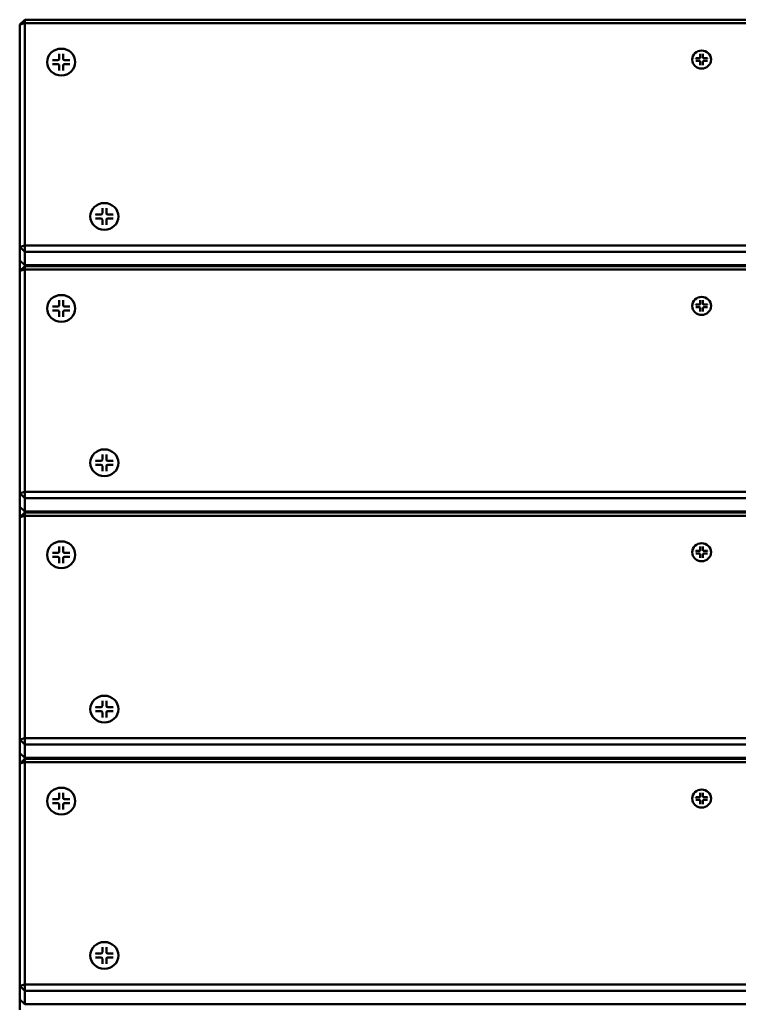
# Model space of a CAD drawing. Units: millimetres. Extents: x 1454 to 23547, y 2575 to 31385.
# Drawn here: x 13620 to 13901, y 6234 to 6619 of the extents above; entities that cross this region are included whole.
import ezdxf

# ---------------------------------------------------------------- set-up
doc = ezdxf.new("R2010")
doc.units = ezdxf.units.MM
doc.header["$LTSCALE"] = 50
doc.layers.add('Visible (ISO)', color=7, linetype='Continuous', lineweight=50)

msp = doc.modelspace()

# ---------------------------------------------------------------- linework, layer by layer
at = {"layer": 'Visible (ISO)'}
for p, q in [((13620.33, 6616.93), (13622.33, 6618.84)), ((13622.33, 6618.84), (13622.33, 6617.52)), ((14218.33, 6618.84), (13622.33, 6618.84)), ((13622.33, 6617.52), (13620.33, 6616.93)), ((13620.33, 6616.93), (13620.33, 6529.97)), ((13622.33, 6530.56), (13622.33, 6617.52)), ((13622.33, 6617.52), (14218.33, 6617.52)), ((13633.13, 6603), (13635.23, 6603)), ((13635.78, 6605.53), (13635.78, 6603.53)), ((13637.35, 6605.53), (13637.35, 6603.53)), ((13639.99, 6603), (13637.9, 6603)), ((13883.35, 6603.2), (13883.35, 6603.23)), ((13884.74, 6603.74), (13886.15, 6603.74)), ((13884.74, 6602.73), (13886.15, 6602.73)), ((13886.51, 6602.48), (13886.51, 6602.45)), ((13886.52, 6605.44), (13886.52, 6604.09)), ((13886.52, 6601.03), (13886.52, 6602.37)), ((13887.58, 6605.44), (13887.58, 6604.09)), ((13887.59, 6602.48), (13887.58, 6602.45)), ((13887.58, 6601.03), (13887.58, 6602.37)), ((13889.36, 6603.74), (13887.95, 6603.74)), ((13889.36, 6602.73), (13887.95, 6602.73)), ((13890.75, 6603.2), (13890.75, 6603.23)), ((13631.06, 6602.22), (13631.06, 6602.25)), ((13633.13, 6601.5), (13635.23, 6601.5)), ((13635.75, 6601.13), (13635.76, 6601.1)), ((13635.78, 6598.97), (13635.78, 6600.98)), ((13637.35, 6598.97), (13637.35, 6600.98)), ((13637.37, 6601.13), (13637.36, 6601.1)), ((13639.99, 6601.5), (13637.9, 6601.5)), ((13642.06, 6602.22), (13642.06, 6602.25)), ((13652.66, 6545.13), (13652.66, 6543.13)), ((13654.23, 6545.13), (13654.23, 6543.13)), ((13647.94, 6541.82), (13647.94, 6541.85)), ((13650.01, 6542.6), (13652.11, 6542.6)), ((13650.01, 6541.1), (13652.11, 6541.1)), ((13652.64, 6540.72), (13652.64, 6540.7)), ((13654.25, 6540.72), (13654.24, 6540.7)), ((13656.87, 6542.6), (13654.78, 6542.6)), ((13656.87, 6541.1), (13654.78, 6541.1)), ((13658.94, 6541.82), (13658.94, 6541.85)), ((13652.66, 6538.57), (13652.66, 6540.57)), ((13654.23, 6538.57), (13654.23, 6540.57)), ((13620.33, 6529.97), (13622.33, 6530.56)), ((13622.33, 6528.06), (13620.33, 6529.97)), ((13620.33, 6529.97), (13620.33, 6524.67)), ((13622.33, 6530.56), (13622.33, 6528.06)), ((14218.33, 6530.56), (13622.33, 6530.56)), ((13622.33, 6528.06), (14218.33, 6528.06)), ((13622.33, 6522.76), (13622.33, 6528.06)), ((13620.33, 6524.67), (13620.33, 6520.56)), ((13620.33, 6524.67), (13622.33, 6522.76)), ((13620.33, 6520.56), (13622.33, 6522.47)), ((13622.33, 6522.47), (13622.33, 6522.76)), ((14218.33, 6522.76), (13622.33, 6522.76)), ((13622.33, 6522.47), (13622.33, 6521.15)), ((14218.33, 6522.47), (13622.33, 6522.47)), ((13663.33, 6522.76), (13663.33, 6522.47)), ((13665.33, 6522.47), (13665.33, 6522.76)), ((13872.83, 6522.76), (13872.83, 6522.47)), ((13874.83, 6522.47), (13874.83, 6522.76)), ((13622.33, 6521.15), (13620.33, 6520.56)), ((13620.33, 6520.56), (13620.33, 6433.6)), ((13622.33, 6434.19), (13622.33, 6521.15)), ((13622.33, 6521.15), (14218.33, 6521.15)), ((13633.13, 6506.63), (13635.23, 6506.63)), ((13635.78, 6509.16), (13635.78, 6507.16)), ((13637.35, 6509.16), (13637.35, 6507.16)), ((13639.99, 6506.63), (13637.9, 6506.63)), ((13883.35, 6506.83), (13883.35, 6506.86)), ((13884.74, 6507.37), (13886.15, 6507.37)), ((13884.74, 6506.36), (13886.15, 6506.36)), ((13886.51, 6506.1), (13886.51, 6506.08)), ((13886.52, 6509.07), (13886.52, 6507.72)), ((13886.52, 6504.66), (13886.52, 6506)), ((13887.58, 6509.07), (13887.58, 6507.72)), ((13887.59, 6506.1), (13887.58, 6506.08)), ((13887.58, 6504.66), (13887.58, 6506)), ((13889.36, 6507.37), (13887.95, 6507.37)), ((13889.36, 6506.36), (13887.95, 6506.36)), ((13890.75, 6506.83), (13890.75, 6506.86)), ((13631.06, 6505.85), (13631.06, 6505.88)), ((13633.13, 6505.13), (13635.23, 6505.13)), ((13635.75, 6504.75), (13635.76, 6504.73)), ((13635.78, 6502.6), (13635.78, 6504.61)), ((13637.35, 6502.6), (13637.35, 6504.61)), ((13637.37, 6504.75), (13637.36, 6504.73)), ((13639.99, 6505.13), (13637.9, 6505.13)), ((13642.06, 6505.85), (13642.06, 6505.88)), ((13652.66, 6448.76), (13652.66, 6446.76)), ((13654.23, 6448.76), (13654.23, 6446.76)), ((13647.94, 6445.45), (13647.94, 6445.48)), ((13650.01, 6446.23), (13652.11, 6446.23)), ((13650.01, 6444.73), (13652.11, 6444.73)), ((13656.87, 6446.23), (13654.78, 6446.23)), ((13656.87, 6444.73), (13654.78, 6444.73)), ((13658.94, 6445.45), (13658.94, 6445.48)), ((13652.64, 6444.35), (13652.64, 6444.33)), ((13652.66, 6442.2), (13652.66, 6444.2)), ((13654.23, 6442.2), (13654.23, 6444.2)), ((13654.25, 6444.35), (13654.24, 6444.33)), ((13620.33, 6433.6), (13622.33, 6434.19)), ((13622.33, 6431.69), (13620.33, 6433.6)), ((13620.33, 6433.6), (13620.33, 6428.3)), ((13622.33, 6434.19), (13622.33, 6431.69)), ((14218.33, 6434.19), (13622.33, 6434.19)), ((13622.33, 6431.69), (14218.33, 6431.69)), ((13622.33, 6426.39), (13622.33, 6431.69)), ((13620.33, 6428.3), (13620.33, 6424.19)), ((13620.33, 6428.3), (13622.33, 6426.39)), ((13620.33, 6424.19), (13622.33, 6426.1)), ((13622.33, 6426.1), (13622.33, 6426.39)), ((14218.33, 6426.39), (13622.33, 6426.39)), ((13622.33, 6426.1), (13622.33, 6424.78)), ((14218.33, 6426.1), (13622.33, 6426.1)), ((13663.33, 6426.39), (13663.33, 6426.1)), ((13665.33, 6426.1), (13665.33, 6426.39)), ((13872.83, 6426.39), (13872.83, 6426.1)), ((13874.83, 6426.1), (13874.83, 6426.39)), ((13622.33, 6424.78), (13620.33, 6424.19)), ((13620.33, 6424.19), (13620.33, 6337.23)), ((13622.33, 6337.82), (13622.33, 6424.78)), ((13622.33, 6424.78), (14218.33, 6424.78)), ((13633.13, 6410.26), (13635.23, 6410.26)), ((13635.78, 6412.79), (13635.78, 6410.79)), ((13637.35, 6412.79), (13637.35, 6410.79)), ((13639.99, 6410.26), (13637.9, 6410.26)), ((13883.35, 6410.46), (13883.35, 6410.49)), ((13884.74, 6411), (13886.15, 6411)), ((13884.74, 6409.99), (13886.15, 6409.99)), ((13886.51, 6409.73), (13886.51, 6409.71)), ((13886.52, 6412.7), (13886.52, 6411.35)), ((13887.58, 6412.7), (13887.58, 6411.35)), ((13887.59, 6409.73), (13887.58, 6409.71)), ((13889.36, 6411), (13887.95, 6411)), ((13889.36, 6409.99), (13887.95, 6409.99)), ((13890.75, 6410.46), (13890.75, 6410.49)), ((13631.06, 6409.48), (13631.06, 6409.51)), ((13633.13, 6408.76), (13635.23, 6408.76)), ((13635.75, 6408.38), (13635.76, 6408.36)), ((13635.78, 6406.23), (13635.78, 6408.23)), ((13637.35, 6406.23), (13637.35, 6408.23)), ((13637.37, 6408.38), (13637.36, 6408.36)), ((13639.99, 6408.76), (13637.9, 6408.76)), ((13642.06, 6409.48), (13642.06, 6409.51)), ((13886.52, 6408.29), (13886.52, 6409.63)), ((13887.58, 6408.29), (13887.58, 6409.63)), ((13652.66, 6352.39), (13652.66, 6350.39)), ((13654.23, 6352.39), (13654.23, 6350.39)), ((13647.94, 6349.08), (13647.94, 6349.11)), ((13650.01, 6349.86), (13652.11, 6349.86)), ((13650.01, 6348.36), (13652.11, 6348.36)), ((13656.87, 6349.86), (13654.78, 6349.86)), ((13656.87, 6348.36), (13654.78, 6348.36)), ((13658.94, 6349.08), (13658.94, 6349.11)), ((13652.64, 6347.98), (13652.64, 6347.95)), ((13652.66, 6345.83), (13652.66, 6347.83)), ((13654.23, 6345.83), (13654.23, 6347.83)), ((13654.25, 6347.98), (13654.24, 6347.95)), ((13620.33, 6337.23), (13622.33, 6337.82)), ((13622.33, 6335.32), (13620.33, 6337.23)), ((13620.33, 6337.23), (13620.33, 6331.93)), ((13622.33, 6337.82), (13622.33, 6335.32)), ((14218.33, 6337.82), (13622.33, 6337.82)), ((13622.33, 6335.32), (14218.33, 6335.32)), ((13622.33, 6330.01), (13622.33, 6335.32)), ((13620.33, 6331.93), (13620.33, 6327.82)), ((13620.33, 6331.93), (13622.33, 6330.01)), ((13620.33, 6327.82), (13622.33, 6329.73)), ((13622.33, 6329.73), (13622.33, 6330.01)), ((14218.33, 6330.01), (13622.33, 6330.01)), ((13622.33, 6329.73), (13622.33, 6328.41)), ((14218.33, 6329.73), (13622.33, 6329.73)), ((13663.33, 6330.01), (13663.33, 6329.73)), ((13665.33, 6329.73), (13665.33, 6330.01)), ((13872.83, 6330.01), (13872.83, 6329.73)), ((13874.83, 6329.73), (13874.83, 6330.01)), ((13622.33, 6328.41), (13620.33, 6327.82)), ((13620.33, 6327.82), (13620.33, 6240.86)), ((13622.33, 6241.45), (13622.33, 6328.41)), ((13622.33, 6328.41), (14218.33, 6328.41)), ((13633.13, 6313.89), (13635.23, 6313.89)), ((13635.78, 6316.42), (13635.78, 6314.42)), ((13637.35, 6316.42), (13637.35, 6314.42)), ((13639.99, 6313.89), (13637.9, 6313.89)), ((13883.35, 6314.09), (13883.35, 6314.12)), ((13884.74, 6314.63), (13886.15, 6314.63)), ((13884.74, 6313.62), (13886.15, 6313.62)), ((13886.52, 6316.33), (13886.52, 6314.98)), ((13887.58, 6316.33), (13887.58, 6314.98)), ((13889.36, 6314.63), (13887.95, 6314.63)), ((13889.36, 6313.62), (13887.95, 6313.62)), ((13890.75, 6314.09), (13890.75, 6314.12)), ((13631.06, 6313.11), (13631.06, 6313.14)), ((13633.13, 6312.39), (13635.23, 6312.39)), ((13635.75, 6312.01), (13635.76, 6311.99)), ((13635.78, 6309.86), (13635.78, 6311.86)), ((13637.35, 6309.86), (13637.35, 6311.86)), ((13637.37, 6312.01), (13637.36, 6311.99)), ((13639.99, 6312.39), (13637.9, 6312.39)), ((13642.06, 6313.11), (13642.06, 6313.14)), ((13886.51, 6313.36), (13886.51, 6313.34)), ((13886.52, 6311.91), (13886.52, 6313.26)), ((13887.59, 6313.36), (13887.58, 6313.34)), ((13887.58, 6311.91), (13887.58, 6313.26)), ((13652.66, 6256.02), (13652.66, 6254.01)), ((13654.23, 6256.02), (13654.23, 6254.01)), ((13647.94, 6252.71), (13647.94, 6252.74)), ((13650.01, 6253.49), (13652.11, 6253.49)), ((13650.01, 6251.99), (13652.11, 6251.99)), ((13656.87, 6253.49), (13654.78, 6253.49)), ((13656.87, 6251.99), (13654.78, 6251.99)), ((13658.94, 6252.71), (13658.94, 6252.74)), ((13652.64, 6251.61), (13652.64, 6251.58)), ((13652.66, 6249.46), (13652.66, 6251.46)), ((13654.23, 6249.46), (13654.23, 6251.46)), ((13654.25, 6251.61), (13654.24, 6251.58)), ((13620.33, 6240.86), (13622.33, 6241.45)), ((13622.33, 6238.95), (13620.33, 6240.86)), ((13620.33, 6240.86), (13620.33, 6235.55)), ((13622.33, 6241.45), (13622.33, 6238.95)), ((14218.33, 6241.45), (13622.33, 6241.45)), ((13622.33, 6238.95), (14218.33, 6238.95)), ((13622.33, 6233.64), (13622.33, 6238.95)), ((13620.33, 6235.55), (13620.33, 6231.45)), ((13620.33, 6235.55), (13622.33, 6233.64)), ((14218.33, 6233.64), (13622.33, 6233.64))]:
    msp.add_line(p, q, dxfattribs=at)
for centre, major_axis in [((13636.56, 6602.25), (-5.5, 0)), ((13887.05, 6603.23), (-3.7, 0)), ((13653.44, 6541.85), (-5.5, 0)), ((13636.56, 6505.88), (-5.5, 0)), ((13887.05, 6506.86), (-3.7, 0)), ((13653.44, 6445.48), (-5.5, 0)), ((13636.56, 6409.51), (-5.5, 0)), ((13887.05, 6410.49), (-3.7, 0)), ((13653.44, 6349.11), (-5.5, 0)), ((13636.56, 6313.14), (-5.5, 0)), ((13887.05, 6314.12), (-3.7, 0)), ((13653.44, 6252.74), (-5.5, 0))]:
    msp.add_ellipse(centre, major_axis=major_axis, ratio=0.955588, dxfattribs=at)
for centre, major_axis, start_param, end_param in [((13635.23, 6603.53), (0.55, 0), 4.712389, 6.283185), ((13637.9, 6603.53), (-0.55, 0), 0, 1.570796), ((13886.15, 6604.09), (0.37, 0), 4.712389, 6.283185), ((13886.15, 6602.37), (0.37, 0), 0, 1.570796), ((13887.95, 6604.09), (-0.37, 0), 0, 1.570796), ((13887.95, 6602.37), (-0.37, 0), 4.712389, 6.283185), ((13635.23, 6600.98), (0.55, 0), 0, 1.570796), ((13637.9, 6600.98), (-0.55, 0), 4.712389, 6.283185), ((13652.11, 6543.13), (0.55, 0), 4.712389, 6.283185), ((13652.11, 6540.57), (0.55, 0), 0, 1.570796), ((13654.78, 6543.13), (-0.55, 0), 0, 1.570796), ((13654.78, 6540.57), (-0.55, 0), 4.712389, 6.283185), ((13635.23, 6507.16), (0.55, 0), 4.712389, 6.283185), ((13637.9, 6507.16), (-0.55, 0), 0, 1.570796), ((13886.15, 6507.72), (0.37, 0), 4.712389, 6.283185), ((13886.15, 6506), (0.37, 0), 0, 1.570796), ((13887.95, 6507.72), (-0.37, 0), 0, 1.570796), ((13887.95, 6506), (-0.37, 0), 4.712389, 6.283185), ((13635.23, 6504.61), (0.55, 0), 0, 1.570796), ((13637.9, 6504.61), (-0.55, 0), 4.712389, 6.283185), ((13652.11, 6446.76), (0.55, 0), 4.712389, 6.283185), ((13652.11, 6444.2), (0.55, 0), 0, 1.570796), ((13654.78, 6446.76), (-0.55, 0), 0, 1.570796), ((13654.78, 6444.2), (-0.55, 0), 4.712389, 6.283185), ((13635.23, 6410.79), (0.55, 0), 4.712389, 6.283185), ((13637.9, 6410.79), (-0.55, 0), 0, 1.570796), ((13886.15, 6411.35), (0.37, 0), 4.712389, 6.283185), ((13886.15, 6409.63), (0.37, 0), 0, 1.570796), ((13887.95, 6411.35), (-0.37, 0), 0, 1.570796), ((13887.95, 6409.63), (-0.37, 0), 4.712389, 6.283185), ((13635.23, 6408.23), (0.55, 0), 0, 1.570796), ((13637.9, 6408.23), (-0.55, 0), 4.712389, 6.283185), ((13652.11, 6350.39), (0.55, 0), 4.712389, 6.283185), ((13652.11, 6347.83), (0.55, 0), 0, 1.570796), ((13654.78, 6350.39), (-0.55, 0), 0, 1.570796), ((13654.78, 6347.83), (-0.55, 0), 4.712389, 6.283185), ((13635.23, 6314.42), (0.55, 0), 4.712389, 6.283185), ((13637.9, 6314.42), (-0.55, 0), 0, 1.570796), ((13886.15, 6314.98), (0.37, 0), 4.712389, 6.283185), ((13886.15, 6313.26), (0.37, 0), 0, 1.570796), ((13887.95, 6314.98), (-0.37, 0), 0, 1.570796), ((13887.95, 6313.26), (-0.37, 0), 4.712389, 6.283185), ((13635.23, 6311.86), (0.55, 0), 0, 1.570796), ((13637.9, 6311.86), (-0.55, 0), 4.712389, 6.283185), ((13652.11, 6254.01), (0.55, 0), 4.712389, 6.283185), ((13652.11, 6251.46), (0.55, 0), 0, 1.570796), ((13654.78, 6254.01), (-0.55, 0), 0, 1.570796), ((13654.78, 6251.46), (-0.55, 0), 4.712389, 6.283185)]:
    msp.add_ellipse(centre, major_axis=major_axis, ratio=0.955588, start_param=start_param, end_param=end_param, dxfattribs=at)
for points, knots in [([(13633.13, 6603), (13633.16, 6603), (13633.19, 6603), (13633.24, 6602.99), (13633.27, 6602.99), (13633.3, 6602.98), (13633.31, 6602.97), (13633.32, 6602.97)], [0.03323794, 0.03323794, 0.03323794, 0.03323794, 0.04164964, 0.04164964, 0.04988728, 0.04988728, 0.05412717, 0.05412717, 0.05412717, 0.05412717]), ([(13635.78, 6605.32), (13635.78, 6605.34), (13635.78, 6605.35), (13635.78, 6605.38), (13635.78, 6605.42), (13635.78, 6605.47), (13635.78, 6605.5), (13635.78, 6605.53)], [0.07806661, 0.07806661, 0.07806661, 0.07806661, 0.08230649, 0.08230649, 0.09054413, 0.09054413, 0.09895584, 0.09895584, 0.09895584, 0.09895584]), ([(13637.35, 6605.53), (13637.35, 6605.5), (13637.35, 6605.47), (13637.34, 6605.42), (13637.34, 6605.38), (13637.34, 6605.35), (13637.34, 6605.34), (13637.34, 6605.32)], [0.03323794, 0.03323794, 0.03323794, 0.03323794, 0.04164964, 0.04164964, 0.04988728, 0.04988728, 0.05412717, 0.05412717, 0.05412717, 0.05412717]), ([(13639.81, 6602.97), (13639.81, 6602.97), (13639.82, 6602.98), (13639.85, 6602.99), (13639.88, 6602.99), (13639.93, 6603), (13639.96, 6603), (13639.99, 6603)], [0.07806661, 0.07806661, 0.07806661, 0.07806661, 0.08230649, 0.08230649, 0.09054413, 0.09054413, 0.09895584, 0.09895584, 0.09895584, 0.09895584]), ([(13884.74, 6603.74), (13884.76, 6603.74), (13884.78, 6603.74), (13884.82, 6603.73), (13884.83, 6603.73), (13884.86, 6603.72), (13884.87, 6603.71), (13884.88, 6603.7), (13884.88, 6603.7), (13884.88, 6603.7)], [0.02236007, 0.02236007, 0.02236007, 0.02236007, 0.02801885, 0.02801885, 0.03356053, 0.03356053, 0.03902281, 0.03902281, 0.03988893, 0.03988893, 0.03988893, 0.03988893]), ([(13886.53, 6605.27), (13886.53, 6605.28), (13886.53, 6605.28), (13886.53, 6605.29), (13886.53, 6605.31), (13886.52, 6605.34), (13886.52, 6605.36), (13886.52, 6605.4), (13886.52, 6605.42), (13886.52, 6605.44)], [0.04904143, 0.04904143, 0.04904143, 0.04904143, 0.04990755, 0.04990755, 0.05536982, 0.05536982, 0.06091151, 0.06091151, 0.06657029, 0.06657029, 0.06657029, 0.06657029]), ([(13887.58, 6605.44), (13887.58, 6605.42), (13887.58, 6605.4), (13887.58, 6605.36), (13887.57, 6605.34), (13887.57, 6605.31), (13887.57, 6605.29), (13887.57, 6605.28), (13887.57, 6605.28), (13887.57, 6605.27)], [0.02236007, 0.02236007, 0.02236007, 0.02236007, 0.02801885, 0.02801885, 0.03356053, 0.03356053, 0.03902281, 0.03902281, 0.03988893, 0.03988893, 0.03988893, 0.03988893]), ([(13889.22, 6603.7), (13889.22, 6603.7), (13889.22, 6603.7), (13889.23, 6603.71), (13889.24, 6603.72), (13889.26, 6603.73), (13889.28, 6603.73), (13889.32, 6603.74), (13889.34, 6603.74), (13889.36, 6603.74)], [0.04904143, 0.04904143, 0.04904143, 0.04904143, 0.04990755, 0.04990755, 0.05536982, 0.05536982, 0.06091151, 0.06091151, 0.06657029, 0.06657029, 0.06657029, 0.06657029]), ([(13635.78, 6598.97), (13635.78, 6599), (13635.78, 6599.03), (13635.78, 6599.07), (13635.78, 6599.09), (13635.78, 6599.11), (13635.78, 6599.12), (13635.78, 6599.12)], [0.03323794, 0.03323794, 0.03323794, 0.03323794, 0.04164964, 0.04164964, 0.04988728, 0.04988728, 0.05412717, 0.05412717, 0.05412717, 0.05412717]), ([(13637.34, 6599.12), (13637.34, 6599.12), (13637.34, 6599.11), (13637.34, 6599.09), (13637.34, 6599.07), (13637.35, 6599.03), (13637.35, 6599), (13637.35, 6598.97)], [0.07806661, 0.07806661, 0.07806661, 0.07806661, 0.08230649, 0.08230649, 0.09054413, 0.09054413, 0.09895584, 0.09895584, 0.09895584, 0.09895584]), ([(13886.52, 6601.03), (13886.52, 6601.05), (13886.52, 6601.07), (13886.52, 6601.09), (13886.52, 6601.11), (13886.53, 6601.13), (13886.53, 6601.13), (13886.53, 6601.13), (13886.53, 6601.13), (13886.53, 6601.13)], [0.02236007, 0.02236007, 0.02236007, 0.02236007, 0.02801885, 0.02801885, 0.03356053, 0.03356053, 0.03902281, 0.03902281, 0.03988893, 0.03988893, 0.03988893, 0.03988893]), ([(13887.57, 6601.13), (13887.57, 6601.13), (13887.57, 6601.13), (13887.57, 6601.13), (13887.57, 6601.13), (13887.57, 6601.11), (13887.58, 6601.09), (13887.58, 6601.07), (13887.58, 6601.05), (13887.58, 6601.03)], [0.04904143, 0.04904143, 0.04904143, 0.04904143, 0.04990755, 0.04990755, 0.05536982, 0.05536982, 0.06091151, 0.06091151, 0.06657029, 0.06657029, 0.06657029, 0.06657029]), ([(13652.67, 6544.92), (13652.67, 6544.93), (13652.66, 6544.95), (13652.66, 6544.98), (13652.66, 6545.01), (13652.66, 6545.07), (13652.66, 6545.1), (13652.66, 6545.13)], [0.07806661, 0.07806661, 0.07806661, 0.07806661, 0.08230649, 0.08230649, 0.09054413, 0.09054413, 0.09895584, 0.09895584, 0.09895584, 0.09895584]), ([(13654.23, 6545.13), (13654.23, 6545.1), (13654.23, 6545.07), (13654.23, 6545.01), (13654.23, 6544.98), (13654.22, 6544.95), (13654.22, 6544.93), (13654.22, 6544.92)], [0.03323794, 0.03323794, 0.03323794, 0.03323794, 0.04164964, 0.04164964, 0.04988728, 0.04988728, 0.05412717, 0.05412717, 0.05412717, 0.05412717]), ([(13650.01, 6542.6), (13650.04, 6542.6), (13650.07, 6542.6), (13650.12, 6542.59), (13650.15, 6542.58), (13650.18, 6542.57), (13650.19, 6542.57), (13650.2, 6542.56)], [0.03323794, 0.03323794, 0.03323794, 0.03323794, 0.04164964, 0.04164964, 0.04988728, 0.04988728, 0.05412717, 0.05412717, 0.05412717, 0.05412717]), ([(13656.69, 6542.56), (13656.7, 6542.57), (13656.71, 6542.57), (13656.74, 6542.58), (13656.76, 6542.59), (13656.81, 6542.6), (13656.85, 6542.6), (13656.87, 6542.6)], [0.07806661, 0.07806661, 0.07806661, 0.07806661, 0.08230649, 0.08230649, 0.09054413, 0.09054413, 0.09895584, 0.09895584, 0.09895584, 0.09895584]), ([(13652.66, 6538.57), (13652.66, 6538.6), (13652.66, 6538.63), (13652.66, 6538.67), (13652.66, 6538.69), (13652.66, 6538.71), (13652.67, 6538.72), (13652.67, 6538.72)], [0.03323794, 0.03323794, 0.03323794, 0.03323794, 0.04164964, 0.04164964, 0.04988728, 0.04988728, 0.05412717, 0.05412717, 0.05412717, 0.05412717]), ([(13654.22, 6538.72), (13654.22, 6538.72), (13654.22, 6538.71), (13654.23, 6538.69), (13654.23, 6538.67), (13654.23, 6538.63), (13654.23, 6538.6), (13654.23, 6538.57)], [0.07806661, 0.07806661, 0.07806661, 0.07806661, 0.08230649, 0.08230649, 0.09054413, 0.09054413, 0.09895584, 0.09895584, 0.09895584, 0.09895584]), ([(13633.13, 6506.63), (13633.16, 6506.63), (13633.19, 6506.63), (13633.24, 6506.62), (13633.27, 6506.62), (13633.3, 6506.6), (13633.31, 6506.6), (13633.32, 6506.59)], [0.03323794, 0.03323794, 0.03323794, 0.03323794, 0.04164964, 0.04164964, 0.04988728, 0.04988728, 0.05412717, 0.05412717, 0.05412717, 0.05412717]), ([(13635.78, 6508.95), (13635.78, 6508.96), (13635.78, 6508.98), (13635.78, 6509.01), (13635.78, 6509.05), (13635.78, 6509.1), (13635.78, 6509.13), (13635.78, 6509.16)], [0.07806661, 0.07806661, 0.07806661, 0.07806661, 0.08230649, 0.08230649, 0.09054413, 0.09054413, 0.09895584, 0.09895584, 0.09895584, 0.09895584]), ([(13637.35, 6509.16), (13637.35, 6509.13), (13637.35, 6509.1), (13637.34, 6509.05), (13637.34, 6509.01), (13637.34, 6508.98), (13637.34, 6508.96), (13637.34, 6508.95)], [0.03323794, 0.03323794, 0.03323794, 0.03323794, 0.04164964, 0.04164964, 0.04988728, 0.04988728, 0.05412717, 0.05412717, 0.05412717, 0.05412717]), ([(13639.81, 6506.59), (13639.81, 6506.6), (13639.82, 6506.6), (13639.85, 6506.62), (13639.88, 6506.62), (13639.93, 6506.63), (13639.96, 6506.63), (13639.99, 6506.63)], [0.07806661, 0.07806661, 0.07806661, 0.07806661, 0.08230649, 0.08230649, 0.09054413, 0.09054413, 0.09895584, 0.09895584, 0.09895584, 0.09895584]), ([(13884.74, 6507.37), (13884.76, 6507.37), (13884.78, 6507.37), (13884.82, 6507.36), (13884.83, 6507.36), (13884.86, 6507.35), (13884.87, 6507.34), (13884.88, 6507.33), (13884.88, 6507.33), (13884.88, 6507.33)], [0.02236007, 0.02236007, 0.02236007, 0.02236007, 0.02801885, 0.02801885, 0.03356053, 0.03356053, 0.03902281, 0.03902281, 0.03988893, 0.03988893, 0.03988893, 0.03988893]), ([(13886.53, 6508.9), (13886.53, 6508.91), (13886.53, 6508.91), (13886.53, 6508.92), (13886.53, 6508.94), (13886.52, 6508.97), (13886.52, 6508.99), (13886.52, 6509.03), (13886.52, 6509.05), (13886.52, 6509.07)], [0.04904143, 0.04904143, 0.04904143, 0.04904143, 0.04990755, 0.04990755, 0.05536982, 0.05536982, 0.06091151, 0.06091151, 0.06657029, 0.06657029, 0.06657029, 0.06657029]), ([(13887.58, 6509.07), (13887.58, 6509.05), (13887.58, 6509.03), (13887.58, 6508.99), (13887.57, 6508.97), (13887.57, 6508.94), (13887.57, 6508.92), (13887.57, 6508.91), (13887.57, 6508.91), (13887.57, 6508.9)], [0.02236007, 0.02236007, 0.02236007, 0.02236007, 0.02801885, 0.02801885, 0.03356053, 0.03356053, 0.03902281, 0.03902281, 0.03988893, 0.03988893, 0.03988893, 0.03988893]), ([(13889.22, 6507.33), (13889.22, 6507.33), (13889.22, 6507.33), (13889.23, 6507.34), (13889.24, 6507.35), (13889.26, 6507.36), (13889.28, 6507.36), (13889.32, 6507.37), (13889.34, 6507.37), (13889.36, 6507.37)], [0.04904143, 0.04904143, 0.04904143, 0.04904143, 0.04990755, 0.04990755, 0.05536982, 0.05536982, 0.06091151, 0.06091151, 0.06657029, 0.06657029, 0.06657029, 0.06657029]), ([(13635.78, 6502.6), (13635.78, 6502.63), (13635.78, 6502.66), (13635.78, 6502.7), (13635.78, 6502.72), (13635.78, 6502.74), (13635.78, 6502.75), (13635.78, 6502.75)], [0.03323794, 0.03323794, 0.03323794, 0.03323794, 0.04164964, 0.04164964, 0.04988728, 0.04988728, 0.05412717, 0.05412717, 0.05412717, 0.05412717]), ([(13637.34, 6502.75), (13637.34, 6502.75), (13637.34, 6502.74), (13637.34, 6502.72), (13637.34, 6502.7), (13637.35, 6502.66), (13637.35, 6502.63), (13637.35, 6502.6)], [0.07806661, 0.07806661, 0.07806661, 0.07806661, 0.08230649, 0.08230649, 0.09054413, 0.09054413, 0.09895584, 0.09895584, 0.09895584, 0.09895584]), ([(13886.52, 6504.66), (13886.52, 6504.67), (13886.52, 6504.69), (13886.52, 6504.72), (13886.52, 6504.74), (13886.53, 6504.75), (13886.53, 6504.76), (13886.53, 6504.76), (13886.53, 6504.76), (13886.53, 6504.76)], [0.02236007, 0.02236007, 0.02236007, 0.02236007, 0.02801885, 0.02801885, 0.03356053, 0.03356053, 0.03902281, 0.03902281, 0.03988893, 0.03988893, 0.03988893, 0.03988893]), ([(13887.57, 6504.76), (13887.57, 6504.76), (13887.57, 6504.76), (13887.57, 6504.76), (13887.57, 6504.75), (13887.57, 6504.74), (13887.58, 6504.72), (13887.58, 6504.69), (13887.58, 6504.67), (13887.58, 6504.66)], [0.04904143, 0.04904143, 0.04904143, 0.04904143, 0.04990755, 0.04990755, 0.05536982, 0.05536982, 0.06091151, 0.06091151, 0.06657029, 0.06657029, 0.06657029, 0.06657029]), ([(13652.67, 6448.55), (13652.67, 6448.56), (13652.66, 6448.57), (13652.66, 6448.61), (13652.66, 6448.64), (13652.66, 6448.7), (13652.66, 6448.73), (13652.66, 6448.76)], [0.07806661, 0.07806661, 0.07806661, 0.07806661, 0.08230649, 0.08230649, 0.09054413, 0.09054413, 0.09895584, 0.09895584, 0.09895584, 0.09895584]), ([(13654.23, 6448.76), (13654.23, 6448.73), (13654.23, 6448.7), (13654.23, 6448.64), (13654.23, 6448.61), (13654.22, 6448.57), (13654.22, 6448.56), (13654.22, 6448.55)], [0.03323794, 0.03323794, 0.03323794, 0.03323794, 0.04164964, 0.04164964, 0.04988728, 0.04988728, 0.05412717, 0.05412717, 0.05412717, 0.05412717]), ([(13650.01, 6446.23), (13650.04, 6446.23), (13650.07, 6446.23), (13650.12, 6446.22), (13650.15, 6446.21), (13650.18, 6446.2), (13650.19, 6446.2), (13650.2, 6446.19)], [0.03323794, 0.03323794, 0.03323794, 0.03323794, 0.04164964, 0.04164964, 0.04988728, 0.04988728, 0.05412717, 0.05412717, 0.05412717, 0.05412717]), ([(13656.69, 6446.19), (13656.7, 6446.2), (13656.71, 6446.2), (13656.74, 6446.21), (13656.76, 6446.22), (13656.81, 6446.23), (13656.85, 6446.23), (13656.87, 6446.23)], [0.07806661, 0.07806661, 0.07806661, 0.07806661, 0.08230649, 0.08230649, 0.09054413, 0.09054413, 0.09895584, 0.09895584, 0.09895584, 0.09895584]), ([(13652.66, 6442.2), (13652.66, 6442.23), (13652.66, 6442.26), (13652.66, 6442.3), (13652.66, 6442.32), (13652.66, 6442.34), (13652.67, 6442.35), (13652.67, 6442.35)], [0.03323794, 0.03323794, 0.03323794, 0.03323794, 0.04164964, 0.04164964, 0.04988728, 0.04988728, 0.05412717, 0.05412717, 0.05412717, 0.05412717]), ([(13654.22, 6442.35), (13654.22, 6442.35), (13654.22, 6442.34), (13654.23, 6442.32), (13654.23, 6442.3), (13654.23, 6442.26), (13654.23, 6442.23), (13654.23, 6442.2)], [0.07806661, 0.07806661, 0.07806661, 0.07806661, 0.08230649, 0.08230649, 0.09054413, 0.09054413, 0.09895584, 0.09895584, 0.09895584, 0.09895584]), ([(13633.13, 6410.26), (13633.16, 6410.26), (13633.19, 6410.26), (13633.24, 6410.25), (13633.27, 6410.24), (13633.3, 6410.23), (13633.31, 6410.23), (13633.32, 6410.22)], [0.03323794, 0.03323794, 0.03323794, 0.03323794, 0.04164964, 0.04164964, 0.04988728, 0.04988728, 0.05412717, 0.05412717, 0.05412717, 0.05412717]), ([(13635.78, 6412.58), (13635.78, 6412.59), (13635.78, 6412.61), (13635.78, 6412.64), (13635.78, 6412.67), (13635.78, 6412.73), (13635.78, 6412.76), (13635.78, 6412.79)], [0.07806661, 0.07806661, 0.07806661, 0.07806661, 0.08230649, 0.08230649, 0.09054413, 0.09054413, 0.09895584, 0.09895584, 0.09895584, 0.09895584]), ([(13637.35, 6412.79), (13637.35, 6412.76), (13637.35, 6412.73), (13637.34, 6412.67), (13637.34, 6412.64), (13637.34, 6412.61), (13637.34, 6412.59), (13637.34, 6412.58)], [0.03323794, 0.03323794, 0.03323794, 0.03323794, 0.04164964, 0.04164964, 0.04988728, 0.04988728, 0.05412717, 0.05412717, 0.05412717, 0.05412717]), ([(13639.81, 6410.22), (13639.81, 6410.23), (13639.82, 6410.23), (13639.85, 6410.24), (13639.88, 6410.25), (13639.93, 6410.26), (13639.96, 6410.26), (13639.99, 6410.26)], [0.07806661, 0.07806661, 0.07806661, 0.07806661, 0.08230649, 0.08230649, 0.09054413, 0.09054413, 0.09895584, 0.09895584, 0.09895584, 0.09895584]), ([(13884.74, 6411), (13884.76, 6411), (13884.78, 6411), (13884.82, 6410.99), (13884.83, 6410.99), (13884.86, 6410.98), (13884.87, 6410.97), (13884.88, 6410.96), (13884.88, 6410.96), (13884.88, 6410.96)], [0.02236007, 0.02236007, 0.02236007, 0.02236007, 0.02801885, 0.02801885, 0.03356053, 0.03356053, 0.03902281, 0.03902281, 0.03988893, 0.03988893, 0.03988893, 0.03988893]), ([(13886.53, 6412.53), (13886.53, 6412.53), (13886.53, 6412.54), (13886.53, 6412.55), (13886.53, 6412.57), (13886.52, 6412.6), (13886.52, 6412.62), (13886.52, 6412.66), (13886.52, 6412.68), (13886.52, 6412.7)], [0.04904143, 0.04904143, 0.04904143, 0.04904143, 0.04990755, 0.04990755, 0.05536982, 0.05536982, 0.06091151, 0.06091151, 0.06657029, 0.06657029, 0.06657029, 0.06657029]), ([(13887.58, 6412.7), (13887.58, 6412.68), (13887.58, 6412.66), (13887.58, 6412.62), (13887.57, 6412.6), (13887.57, 6412.57), (13887.57, 6412.55), (13887.57, 6412.54), (13887.57, 6412.53), (13887.57, 6412.53)], [0.02236007, 0.02236007, 0.02236007, 0.02236007, 0.02801885, 0.02801885, 0.03356053, 0.03356053, 0.03902281, 0.03902281, 0.03988893, 0.03988893, 0.03988893, 0.03988893]), ([(13889.22, 6410.96), (13889.22, 6410.96), (13889.22, 6410.96), (13889.23, 6410.97), (13889.24, 6410.98), (13889.26, 6410.99), (13889.28, 6410.99), (13889.32, 6411), (13889.34, 6411), (13889.36, 6411)], [0.04904143, 0.04904143, 0.04904143, 0.04904143, 0.04990755, 0.04990755, 0.05536982, 0.05536982, 0.06091151, 0.06091151, 0.06657029, 0.06657029, 0.06657029, 0.06657029]), ([(13635.78, 6406.23), (13635.78, 6406.26), (13635.78, 6406.29), (13635.78, 6406.33), (13635.78, 6406.35), (13635.78, 6406.37), (13635.78, 6406.38), (13635.78, 6406.38)], [0.03323794, 0.03323794, 0.03323794, 0.03323794, 0.04164964, 0.04164964, 0.04988728, 0.04988728, 0.05412717, 0.05412717, 0.05412717, 0.05412717]), ([(13637.34, 6406.38), (13637.34, 6406.38), (13637.34, 6406.37), (13637.34, 6406.35), (13637.34, 6406.33), (13637.35, 6406.29), (13637.35, 6406.26), (13637.35, 6406.23)], [0.07806661, 0.07806661, 0.07806661, 0.07806661, 0.08230649, 0.08230649, 0.09054413, 0.09054413, 0.09895584, 0.09895584, 0.09895584, 0.09895584]), ([(13886.52, 6408.29), (13886.52, 6408.3), (13886.52, 6408.32), (13886.52, 6408.35), (13886.52, 6408.37), (13886.53, 6408.38), (13886.53, 6408.39), (13886.53, 6408.39), (13886.53, 6408.39), (13886.53, 6408.39)], [0.02236007, 0.02236007, 0.02236007, 0.02236007, 0.02801885, 0.02801885, 0.03356053, 0.03356053, 0.03902281, 0.03902281, 0.03988893, 0.03988893, 0.03988893, 0.03988893]), ([(13887.57, 6408.39), (13887.57, 6408.39), (13887.57, 6408.39), (13887.57, 6408.39), (13887.57, 6408.38), (13887.57, 6408.37), (13887.58, 6408.35), (13887.58, 6408.32), (13887.58, 6408.3), (13887.58, 6408.29)], [0.04904143, 0.04904143, 0.04904143, 0.04904143, 0.04990755, 0.04990755, 0.05536982, 0.05536982, 0.06091151, 0.06091151, 0.06657029, 0.06657029, 0.06657029, 0.06657029]), ([(13652.67, 6352.18), (13652.67, 6352.19), (13652.66, 6352.2), (13652.66, 6352.24), (13652.66, 6352.27), (13652.66, 6352.33), (13652.66, 6352.36), (13652.66, 6352.39)], [0.07806661, 0.07806661, 0.07806661, 0.07806661, 0.08230649, 0.08230649, 0.09054413, 0.09054413, 0.09895584, 0.09895584, 0.09895584, 0.09895584]), ([(13654.23, 6352.39), (13654.23, 6352.36), (13654.23, 6352.33), (13654.23, 6352.27), (13654.23, 6352.24), (13654.22, 6352.2), (13654.22, 6352.19), (13654.22, 6352.18)], [0.03323794, 0.03323794, 0.03323794, 0.03323794, 0.04164964, 0.04164964, 0.04988728, 0.04988728, 0.05412717, 0.05412717, 0.05412717, 0.05412717]), ([(13650.01, 6349.86), (13650.04, 6349.86), (13650.07, 6349.86), (13650.12, 6349.85), (13650.15, 6349.84), (13650.18, 6349.83), (13650.19, 6349.83), (13650.2, 6349.82)], [0.03323794, 0.03323794, 0.03323794, 0.03323794, 0.04164964, 0.04164964, 0.04988728, 0.04988728, 0.05412717, 0.05412717, 0.05412717, 0.05412717]), ([(13656.69, 6349.82), (13656.7, 6349.83), (13656.71, 6349.83), (13656.74, 6349.84), (13656.76, 6349.85), (13656.81, 6349.86), (13656.85, 6349.86), (13656.87, 6349.86)], [0.07806661, 0.07806661, 0.07806661, 0.07806661, 0.08230649, 0.08230649, 0.09054413, 0.09054413, 0.09895584, 0.09895584, 0.09895584, 0.09895584]), ([(13652.66, 6345.83), (13652.66, 6345.86), (13652.66, 6345.89), (13652.66, 6345.93), (13652.66, 6345.95), (13652.66, 6345.97), (13652.67, 6345.98), (13652.67, 6345.98)], [0.03323794, 0.03323794, 0.03323794, 0.03323794, 0.04164964, 0.04164964, 0.04988728, 0.04988728, 0.05412717, 0.05412717, 0.05412717, 0.05412717]), ([(13654.22, 6345.98), (13654.22, 6345.98), (13654.22, 6345.97), (13654.23, 6345.95), (13654.23, 6345.93), (13654.23, 6345.89), (13654.23, 6345.86), (13654.23, 6345.83)], [0.07806661, 0.07806661, 0.07806661, 0.07806661, 0.08230649, 0.08230649, 0.09054413, 0.09054413, 0.09895584, 0.09895584, 0.09895584, 0.09895584]), ([(13633.13, 6313.89), (13633.16, 6313.89), (13633.19, 6313.89), (13633.24, 6313.88), (13633.27, 6313.87), (13633.3, 6313.86), (13633.31, 6313.86), (13633.32, 6313.85)], [0.03323794, 0.03323794, 0.03323794, 0.03323794, 0.04164964, 0.04164964, 0.04988728, 0.04988728, 0.05412717, 0.05412717, 0.05412717, 0.05412717]), ([(13635.78, 6316.21), (13635.78, 6316.22), (13635.78, 6316.23), (13635.78, 6316.27), (13635.78, 6316.3), (13635.78, 6316.36), (13635.78, 6316.39), (13635.78, 6316.42)], [0.07806661, 0.07806661, 0.07806661, 0.07806661, 0.08230649, 0.08230649, 0.09054413, 0.09054413, 0.09895584, 0.09895584, 0.09895584, 0.09895584]), ([(13637.35, 6316.42), (13637.35, 6316.39), (13637.35, 6316.36), (13637.34, 6316.3), (13637.34, 6316.27), (13637.34, 6316.23), (13637.34, 6316.22), (13637.34, 6316.21)], [0.03323794, 0.03323794, 0.03323794, 0.03323794, 0.04164964, 0.04164964, 0.04988728, 0.04988728, 0.05412717, 0.05412717, 0.05412717, 0.05412717]), ([(13639.81, 6313.85), (13639.81, 6313.86), (13639.82, 6313.86), (13639.85, 6313.87), (13639.88, 6313.88), (13639.93, 6313.89), (13639.96, 6313.89), (13639.99, 6313.89)], [0.07806661, 0.07806661, 0.07806661, 0.07806661, 0.08230649, 0.08230649, 0.09054413, 0.09054413, 0.09895584, 0.09895584, 0.09895584, 0.09895584]), ([(13884.74, 6314.63), (13884.76, 6314.63), (13884.78, 6314.62), (13884.82, 6314.62), (13884.83, 6314.61), (13884.86, 6314.6), (13884.87, 6314.6), (13884.88, 6314.59), (13884.88, 6314.59), (13884.88, 6314.59)], [0.02236007, 0.02236007, 0.02236007, 0.02236007, 0.02801885, 0.02801885, 0.03356053, 0.03356053, 0.03902281, 0.03902281, 0.03988893, 0.03988893, 0.03988893, 0.03988893]), ([(13886.53, 6316.16), (13886.53, 6316.16), (13886.53, 6316.16), (13886.53, 6316.18), (13886.53, 6316.2), (13886.52, 6316.23), (13886.52, 6316.25), (13886.52, 6316.29), (13886.52, 6316.31), (13886.52, 6316.33)], [0.04904143, 0.04904143, 0.04904143, 0.04904143, 0.04990755, 0.04990755, 0.05536982, 0.05536982, 0.06091151, 0.06091151, 0.06657029, 0.06657029, 0.06657029, 0.06657029]), ([(13887.58, 6316.33), (13887.58, 6316.31), (13887.58, 6316.29), (13887.58, 6316.25), (13887.57, 6316.23), (13887.57, 6316.2), (13887.57, 6316.18), (13887.57, 6316.16), (13887.57, 6316.16), (13887.57, 6316.16)], [0.02236007, 0.02236007, 0.02236007, 0.02236007, 0.02801885, 0.02801885, 0.03356053, 0.03356053, 0.03902281, 0.03902281, 0.03988893, 0.03988893, 0.03988893, 0.03988893]), ([(13889.22, 6314.59), (13889.22, 6314.59), (13889.22, 6314.59), (13889.23, 6314.6), (13889.24, 6314.6), (13889.26, 6314.61), (13889.28, 6314.62), (13889.32, 6314.62), (13889.34, 6314.63), (13889.36, 6314.63)], [0.04904143, 0.04904143, 0.04904143, 0.04904143, 0.04990755, 0.04990755, 0.05536982, 0.05536982, 0.06091151, 0.06091151, 0.06657029, 0.06657029, 0.06657029, 0.06657029]), ([(13635.78, 6309.86), (13635.78, 6309.89), (13635.78, 6309.92), (13635.78, 6309.96), (13635.78, 6309.98), (13635.78, 6310), (13635.78, 6310.01), (13635.78, 6310.01)], [0.03323794, 0.03323794, 0.03323794, 0.03323794, 0.04164964, 0.04164964, 0.04988728, 0.04988728, 0.05412717, 0.05412717, 0.05412717, 0.05412717]), ([(13637.34, 6310.01), (13637.34, 6310.01), (13637.34, 6310), (13637.34, 6309.98), (13637.34, 6309.96), (13637.35, 6309.92), (13637.35, 6309.89), (13637.35, 6309.86)], [0.07806661, 0.07806661, 0.07806661, 0.07806661, 0.08230649, 0.08230649, 0.09054413, 0.09054413, 0.09895584, 0.09895584, 0.09895584, 0.09895584]), ([(13886.52, 6311.91), (13886.52, 6311.93), (13886.52, 6311.95), (13886.52, 6311.98), (13886.52, 6312), (13886.53, 6312.01), (13886.53, 6312.02), (13886.53, 6312.02), (13886.53, 6312.02), (13886.53, 6312.02)], [0.02236007, 0.02236007, 0.02236007, 0.02236007, 0.02801885, 0.02801885, 0.03356053, 0.03356053, 0.03902281, 0.03902281, 0.03988893, 0.03988893, 0.03988893, 0.03988893]), ([(13887.57, 6312.02), (13887.57, 6312.02), (13887.57, 6312.02), (13887.57, 6312.02), (13887.57, 6312.01), (13887.57, 6312), (13887.58, 6311.98), (13887.58, 6311.95), (13887.58, 6311.93), (13887.58, 6311.91)], [0.04904143, 0.04904143, 0.04904143, 0.04904143, 0.04990755, 0.04990755, 0.05536982, 0.05536982, 0.06091151, 0.06091151, 0.06657029, 0.06657029, 0.06657029, 0.06657029]), ([(13652.67, 6255.81), (13652.67, 6255.82), (13652.66, 6255.83), (13652.66, 6255.87), (13652.66, 6255.9), (13652.66, 6255.96), (13652.66, 6255.99), (13652.66, 6256.02)], [0.07806661, 0.07806661, 0.07806661, 0.07806661, 0.08230649, 0.08230649, 0.09054413, 0.09054413, 0.09895584, 0.09895584, 0.09895584, 0.09895584]), ([(13654.23, 6256.02), (13654.23, 6255.99), (13654.23, 6255.96), (13654.23, 6255.9), (13654.23, 6255.87), (13654.22, 6255.83), (13654.22, 6255.82), (13654.22, 6255.81)], [0.03323794, 0.03323794, 0.03323794, 0.03323794, 0.04164964, 0.04164964, 0.04988728, 0.04988728, 0.05412717, 0.05412717, 0.05412717, 0.05412717]), ([(13650.01, 6253.49), (13650.04, 6253.49), (13650.07, 6253.49), (13650.12, 6253.48), (13650.15, 6253.47), (13650.18, 6253.46), (13650.19, 6253.46), (13650.2, 6253.45)], [0.03323794, 0.03323794, 0.03323794, 0.03323794, 0.04164964, 0.04164964, 0.04988728, 0.04988728, 0.05412717, 0.05412717, 0.05412717, 0.05412717]), ([(13656.69, 6253.45), (13656.7, 6253.46), (13656.71, 6253.46), (13656.74, 6253.47), (13656.76, 6253.48), (13656.81, 6253.49), (13656.85, 6253.49), (13656.87, 6253.49)], [0.07806661, 0.07806661, 0.07806661, 0.07806661, 0.08230649, 0.08230649, 0.09054413, 0.09054413, 0.09895584, 0.09895584, 0.09895584, 0.09895584]), ([(13652.66, 6249.46), (13652.66, 6249.49), (13652.66, 6249.52), (13652.66, 6249.56), (13652.66, 6249.58), (13652.66, 6249.6), (13652.67, 6249.6), (13652.67, 6249.61)], [0.03323794, 0.03323794, 0.03323794, 0.03323794, 0.04164964, 0.04164964, 0.04988728, 0.04988728, 0.05412717, 0.05412717, 0.05412717, 0.05412717]), ([(13654.22, 6249.61), (13654.22, 6249.6), (13654.22, 6249.6), (13654.23, 6249.58), (13654.23, 6249.56), (13654.23, 6249.52), (13654.23, 6249.49), (13654.23, 6249.46)], [0.07806661, 0.07806661, 0.07806661, 0.07806661, 0.08230649, 0.08230649, 0.09054413, 0.09054413, 0.09895584, 0.09895584, 0.09895584, 0.09895584])]:
    msp.add_open_spline(points, degree=3, knots=knots, dxfattribs=at)

doc.saveas('drawing.dxf')
